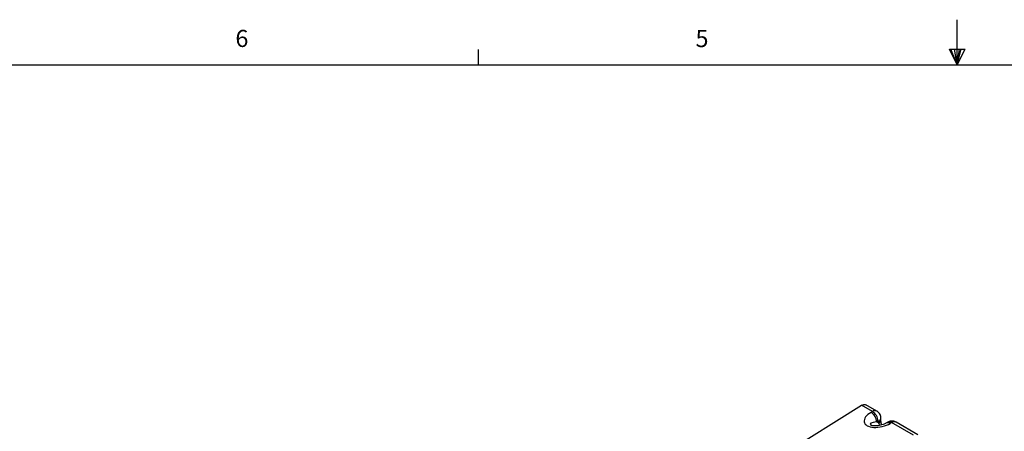
# Model space of a CAD drawing. Units: inches. Extents: x 0 to 295, y 0 to 62.
# Drawn here: x 21 to 41, y 54 to 62 of the extents above; entities that cross this region are included whole.
import ezdxf

# ---------------------------------------------------------------- set-up
doc = ezdxf.new("R2010")
doc.units = ezdxf.units.IN
doc.header["$MEASUREMENT"] = 0
doc.styles.add('SLDTEXTSTYLE0', font='TXT', dxfattribs={"width": 0.75})

# ---------------------------------------------------------------- blocks, each defined once
blk = doc.blocks.new('Title Block')
at = {"linetype": 'Continuous'}
for p, q in [((9.1547, 14.0048), (9.1547, 14.2148)), ((6.929, 14.0048), (6.929, 14.0767)), ((9.1192, 14.0774), (9.1922, 14.0774)), ((9.1547, 14.0048), (9.1192, 14.0774)), ((9.1547, 14.0048), (9.1261, 14.0774)), ((9.1547, 14.0048), (9.1426, 14.0774)), ((9.1547, 14.0048), (9.1657, 14.0774)), ((9.1547, 14.0048), (9.1743, 14.0774)), ((9.1547, 14.0048), (9.1922, 14.0774)), ((0.2517, 14.0048), (18.0578, 14.0048))]:
    blk.add_line(p, q, dxfattribs=at)
at = {"linetype": 'Continuous', "char_height": 0.0795, "attachment_point": 1, "style": 'SLDTEXTSTYLE0'}
for s, insert in [('6', (5.7992, 14.1673)), ('5', (7.9386, 14.1668))]:
    blk.add_mtext(s, dxfattribs=dict(at, insert=insert))

msp = doc.modelspace()

# ---------------------------------------------------------------- linework, layer by layer
at = {"ltscale": 5}
for p, q in [((36.358, 53.255), (38.113, 54.347)), ((38.334, 54.219), (38.113, 54.347)), ((38.423, 54.228), (38.2, 54.356)), ((38.306, 54.203), (38.334, 54.219)), ((38.446, 54.026), (38.418, 54.01)), ((38.46, 53.986), (38.418, 54.01)), ((38.46, 53.986), (38.46, 54.018)), ((38.506, 54.05), (38.506, 54.083)), ((38.646, 54.002), (38.617, 53.986)), ((38.724, 53.994), (38.696, 53.978)), ((39.17, 53.737), (38.724, 53.994)), ((39.258, 53.746), (38.813, 54.003))]:
    msp.add_line(p, q, dxfattribs=at)
at = {"ltscale": 25}
for centre, radius, start, end in [((38.176, 53.999), 0.242, 2.6055, 57.3945), ((38.386, 54.147), 0.0892, 65.8334, 125.6053), ((38.204, 54.015), 0.242, 2.6055, 57.3945), ((38.451, 54.02), 0.0086, 350.786, 129.2033), ((38.427, 54.09), 0.0792, 294.3758, 354.292), ((38.427, 54.058), 0.0793, 294.4022, 353.9901), ((38.65, 53.913), 0.0792, 54.3838, 114.2912), ((38.678, 53.93), 0.0792, 54.3824, 114.3071), ((38.776, 53.922), 0.0891, 65.6929, 125.6176)]:
    msp.add_arc(centre, radius, start, end, dxfattribs=at)
for centre, major_axis, ratio, start_param, end_param in [((38.501, 54.09), (0.334, 0.09), 0.51759, 2.048493, 5.190086), ((38.501, 53.962), (0.214, 0.002), 0.249022, 1.969463, 3.538206), ((38.543, 53.937), (-0.105, 0.186), 0.249088, 1.172206, 1.438707)]:
    msp.add_ellipse(centre, major_axis=major_axis, ratio=ratio, start_param=start_param, end_param=end_param, dxfattribs=at)
at = {"ltscale": 5}
msp.add_open_spline([(38.113, 54.347), (38.13, 54.354), (38.163, 54.37), (38.188, 54.361), (38.201, 54.356)], degree=3, dxfattribs=at)
for points, knots in [([(38.506, 54.083), (38.505, 54.095), (38.503, 54.121), (38.49, 54.159), (38.468, 54.192), (38.444, 54.216), (38.427, 54.224), (38.422, 54.227)], [0, 0, 0, 0, 0.220137, 0.445775, 0.673943, 0.904312, 1, 1, 1, 1]), ([(38.617, 53.986), (38.61, 53.982), (38.59, 53.971), (38.551, 53.954), (38.5, 53.938), (38.448, 53.928), (38.401, 53.924), (38.363, 53.925), (38.335, 53.929), (38.316, 53.934), (38.307, 53.938), (38.305, 53.938), (38.305, 53.939)], [0, 0, 0, 0, 0.0874045, 0.2529709, 0.414634, 0.5631354, 0.6918463, 0.7866253, 0.8629135, 0.9211966, 0.9701112, 1, 1, 1, 1]), ([(38.52, 53.945), (38.517, 53.958), (38.509, 53.989), (38.506, 54.024), (38.506, 54.044), (38.506, 54.05)], [0, 0, 0, 0, 0.3367684, 0.8258158, 1, 1, 1, 1]), ([(38.812, 54.002), (38.804, 54.006), (38.785, 54.018), (38.749, 54.025), (38.711, 54.025), (38.676, 54.017), (38.655, 54.007), (38.646, 54.002)], [0, 0, 0, 0, 0.157538, 0.389241, 0.605945, 0.813306, 1, 1, 1, 1])]:
    msp.add_open_spline(points, degree=3, knots=knots, dxfattribs=at)

# ---------------------------------------------------------------- block references
at = {"xscale": 4.375315774984114, "yscale": 4.375315774984114, "zscale": 4.375315774984114}
msp.add_blockref('Title Block', (0, 0), dxfattribs=at)

doc.saveas('drawing.dxf')
